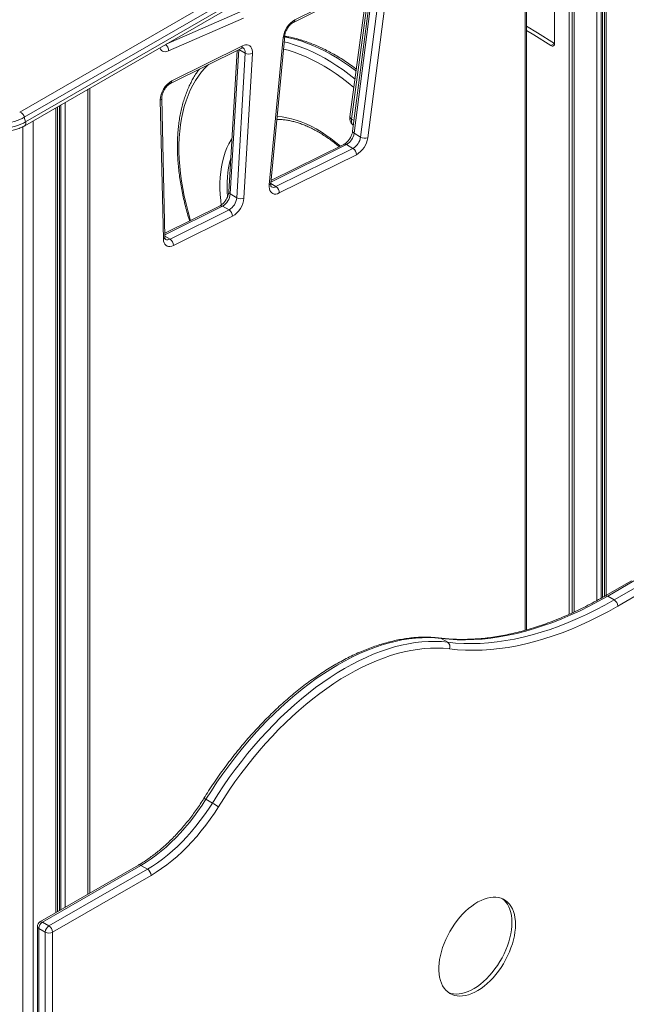
# Model space of a CAD drawing. Units: millimetres. Extents: x -12098 to 26709, y -12412 to 3488.
# Drawn here: x 12432 to 13027, y -9192 to -8226 of the extents above; entities that cross this region are included whole.
import ezdxf

# ---------------------------------------------------------------- set-up
doc = ezdxf.new("R2010")
doc.units = ezdxf.units.MM

msp = doc.modelspace()

# ---------------------------------------------------------------- linework, layer by layer
at = {"color": 7, "linetype": 'Continuous', "lineweight": 15}
for p, q in [((12432.18, -8317.1), (13683.76, -7594.58)), ((13688.29, -7599.63), (12436.71, -8322.15)), ((12437.1, -8330.5), (13688.68, -7607.98)), ((12437.92, -8326.69), (13689.5, -7604.17)), ((13005.54, -8002.34), (13005.54, -8792)), ((12973.55, -8020.81), (12973.55, -8808.49)), ((12928.98, -8825.08), (12928.98, -8046.54)), ((12700.46, -8229.12), (12781.4, -8188.92)), ((12701.77, -8226.68), (12782.71, -8186.49)), ((12777.29, -8190.97), (12758.5, -8335.87)), ((12779.05, -8190.69), (12759.97, -8337.87)), ((12956.51, -8249.83), (12956.51, -8189.67)), ((12773.21, -8192.99), (12755.89, -8321.91)), ((12766.33, -8341.55), (12785.42, -8194.37)), ((12792.44, -8195.05), (12773.36, -8342.22)), ((12651.5, -8224.93), (12578.15, -8257.13)), ((12676.79, -8388.5), (12690.49, -8244)), ((12678.23, -8386.93), (12691.94, -8242.43)), ((12580.04, -8288.91), (12649.1, -8254.62)), ((12581.35, -8286.47), (12650.41, -8252.18)), ((12645.19, -8256.56), (12637.06, -8395.39)), ((12956.33, -8249.72), (12952.8, -8251.76)), ((12956.33, -8249.72), (12956.51, -8249.83)), ((12644.89, -8401.1), (12653.19, -8259.28)), ((12660.25, -8259.57), (12651.95, -8401.39)), ((12501.06, -9083.23), (12501.06, -8293.57)), ((12572.99, -8441.76), (12570.01, -8305.54)), ((12574.46, -8439.61), (12571.47, -8303.39)), ((12469.08, -9101.69), (12469.08, -8312.03)), ((12436.71, -8322.15), (12437.92, -8326.69)), ((12766.33, -8341.55), (12759.97, -8337.87)), ((12750.02, -8348.76), (12678.49, -8384.28)), ((12683.3, -8390.22), (12758.86, -8352.7)), ((12758.86, -8352.7), (12752.49, -8349.03)), ((12762.15, -8358.96), (12686.59, -8396.47)), ((12644.89, -8401.1), (12638.53, -8397.43)), ((12628.51, -8409.1), (12574.38, -8435.98)), ((12579.57, -8441.72), (12637.34, -8413.04)), ((12637.34, -8413.04), (12630.98, -8409.36)), ((12640.63, -8419.29), (12582.86, -8447.98)), ((13031.79, -8776.84), (13006.05, -8791.7)), ((13034.29, -8777.09), (13008.55, -8791.95)), ((13014.91, -8795.63), (13040.66, -8780.76)), ((13044.19, -8786.89), (13018.45, -8801.75)), ((13008.55, -8791.95), (13014.91, -8795.63)), ((12845.3, -8833.47), (12851.67, -8837.14)), ((12614.66, -8991.25), (12621.02, -8994.93)), ((12548.51, -9055.84), (12451.97, -9111.57)), ((12551, -9056.09), (12454.47, -9111.82)), ((12460.83, -9115.49), (12557.37, -9059.76)), ((12551, -9056.09), (12557.37, -9059.76)), ((12560.9, -9065.88), (12464.37, -9121.61)), ((12449.47, -9115.9), (12449.47, -9400.29)), ((12450.93, -9117.94), (12457.29, -9121.61)), ((12454.47, -9111.82), (12460.83, -9115.49))]:
    msp.add_line(p, q, dxfattribs=at)
at = {"color": 8, "linetype": 'Continuous', "lineweight": 15}
for p, q in [((12997.95, -8006.73), (12997.95, -8796.23)), ((13002.03, -8004.37), (13002.03, -8793.99)), ((13003.52, -8003.51), (13003.52, -8793.14)), ((13007, -8001.5), (13007, -8791.15)), ((12975.6, -8019.62), (12975.6, -8807.56)), ((12927.52, -8825.51), (12927.52, -8047.38)), ((12970.65, -8809.8), (12970.65, -8177.07)), ((12775.07, -8192.07), (12757.36, -8323.91)), ((12575.58, -8250.56), (12648.38, -8218.59)), ((12646.82, -8255.75), (12638.53, -8397.43)), ((12653.19, -8259.28), (12646.95, -8255.68)), ((12499.01, -8294.75), (12499.01, -9084.41)), ((12467.62, -8312.88), (12467.62, -9102.54)), ((12471.09, -8310.87), (12471.09, -9100.53)), ((12472.58, -8310.01), (12472.58, -9099.67)), ((12476.67, -8307.65), (12476.67, -9097.31)), ((12445.27, -8325.78), (12445.27, -9400.99)), ((12757.36, -8323.91), (12759.86, -8325.36)), ((12435.37, -8331.4), (12435.37, -9402.66)), ((12752.49, -8349.03), (12678.34, -8385.85)), ((12683.3, -8390.22), (12678.21, -8387.28)), ((12630.98, -8409.36), (12574.41, -8437.45)), ((12579.57, -8441.72), (12574.44, -8438.76)), ((12450.93, -9117.94), (12450.93, -9400.04)), ((12457.29, -9398.99), (12457.29, -9121.61)), ((12464.37, -9121.61), (12464.37, -9397.87))]:
    msp.add_line(p, q, dxfattribs=at)
at = {"color": 7, "linetype": 'Continuous', "lineweight": 15, "flags": 128}
for points in [[(12928.98, -8232.73), (12939.57, -8239.22), (12956.33, -8249.72)], [(12928.98, -8236.93), (12936.03, -8241.26), (12952.8, -8251.76)], [(12650.41, -8252.18), (12652.06, -8251.51), (12653.64, -8251.17), (12655.13, -8251.17), (12656.49, -8251.51), (12657.68, -8252.17), (12658.67, -8253.14), (12659.44, -8254.4), (12659.96, -8255.92), (12660.24, -8257.66), (12660.25, -8259.57)], [(12952.8, -8251.76), (12953.51, -8252.13), (12954.2, -8252.33), (12954.85, -8252.33), (12955.41, -8252.15), (12955.88, -8251.8), (12956.23, -8251.27), (12956.44, -8250.61), (12956.51, -8249.83)], [(12436.71, -8322.15), (12434.56, -8323.29), (12432.19, -8324.37), (12429.64, -8325.36), (12426.96, -8326.24), (12424.21, -8326.99), (12421.44, -8327.6), (12418.71, -8328.06), (12416.08, -8328.36), (12413.6, -8328.49), (12411.32, -8328.44), (12409.28, -8328.23)], [(12410.49, -8332.77), (12412.53, -8332.98), (12414.81, -8333.02), (12417.29, -8332.89), (12419.92, -8332.6), (12422.65, -8332.14), (12425.41, -8331.52), (12428.17, -8330.77), (12430.85, -8329.89), (12433.4, -8328.9), (12435.77, -8327.83), (12437.92, -8326.69)], [(12686.59, -8396.47), (12684.9, -8397.15), (12683.27, -8397.49), (12681.74, -8397.47), (12680.36, -8397.09), (12679.17, -8396.36), (12678.18, -8395.31), (12677.44, -8393.96), (12676.95, -8392.35), (12676.73, -8390.51), (12676.79, -8388.5)], [(12582.86, -8447.98), (12581.14, -8448.67), (12579.49, -8449), (12577.95, -8448.96), (12576.56, -8448.56), (12575.36, -8447.8), (12574.38, -8446.71), (12573.65, -8445.31), (12573.18, -8443.65), (12572.99, -8441.76)], [(13008.55, -8791.95), (12999.52, -8797.02), (12990.49, -8801.78), (12981.48, -8806.23), (12972.5, -8810.37), (12963.54, -8814.2), (12954.62, -8817.71), (12945.74, -8820.9), (12936.92, -8823.76), (12928.15, -8826.3), (12919.45, -8828.52), (12910.83, -8830.4), (12902.28, -8831.95), (12893.83, -8833.17), (12885.46, -8834.06), (12877.2, -8834.61), (12869.05, -8834.82), (12861.01, -8834.71), (12853.09, -8834.25), (12845.3, -8833.47)], [(12851.67, -8837.14), (12859.46, -8837.93), (12867.37, -8838.38), (12875.41, -8838.5), (12883.57, -8838.28), (12891.83, -8837.73), (12900.19, -8836.84), (12908.65, -8835.62), (12917.19, -8834.07), (12925.82, -8832.19), (12934.52, -8829.98), (12943.28, -8827.44), (12952.11, -8824.57), (12960.98, -8821.38), (12969.9, -8817.87), (12978.86, -8814.05), (12987.85, -8809.9), (12996.86, -8805.45), (13005.88, -8800.69), (13014.91, -8795.63)], [(13018.45, -8801.75), (13009.32, -8806.87), (13000.19, -8811.68), (12991.08, -8816.19), (12981.99, -8820.38), (12972.93, -8824.25), (12963.91, -8827.8), (12954.94, -8831.02), (12946.01, -8833.92), (12937.15, -8836.49), (12928.35, -8838.72), (12919.63, -8840.63), (12910.99, -8842.2), (12902.44, -8843.43), (12893.98, -8844.33), (12885.62, -8844.88), (12877.38, -8845.1), (12869.25, -8844.98), (12861.25, -8844.53), (12853.37, -8843.73)], [(12845.3, -8833.47), (12839.18, -8832.89), (12832.93, -8832.64), (12826.56, -8832.72), (12820.08, -8833.14), (12813.5, -8833.89), (12806.83, -8834.97), (12800.08, -8836.38), (12793.25, -8838.13), (12786.36, -8840.19), (12779.41, -8842.58), (12772.41, -8845.3), (12765.38, -8848.32), (12758.32, -8851.66), (12751.24, -8855.31), (12744.16, -8859.26), (12737.07, -8863.51), (12729.99, -8868.05), (12722.93, -8872.88), (12715.9, -8877.99), (12708.91, -8883.37), (12701.97, -8889.02), (12695.08, -8894.93), (12688.26, -8901.09), (12681.51, -8907.49), (12674.84, -8914.12), (12668.27, -8920.98), (12661.8, -8928.05), (12655.44, -8935.34), (12649.19, -8942.81), (12643.07, -8950.48), (12637.09, -8958.32), (12631.25, -8966.33), (12625.56, -8974.5), (12620.03, -8982.81), (12614.66, -8991.25)], [(12621.02, -8994.93), (12626.39, -8986.48), (12631.92, -8978.17), (12637.61, -8970.01), (12643.45, -8962), (12649.44, -8954.15), (12655.56, -8946.49), (12661.8, -8939.01), (12668.16, -8931.73), (12674.63, -8924.65), (12681.21, -8917.79), (12687.87, -8911.16), (12694.62, -8904.76), (12701.44, -8898.6), (12708.33, -8892.7), (12715.28, -8887.05), (12722.27, -8881.67), (12729.3, -8876.56), (12736.36, -8871.73), (12743.43, -8867.19), (12750.52, -8862.94), (12757.61, -8858.99), (12764.69, -8855.34), (12771.75, -8852), (12778.78, -8848.97), (12785.77, -8846.26), (12792.72, -8843.87), (12799.61, -8841.8), (12806.44, -8840.06), (12813.19, -8838.65), (12819.86, -8837.56), (12826.44, -8836.81), (12832.92, -8836.39), (12839.29, -8836.31), (12845.54, -8836.56), (12851.67, -8837.14)], [(12853.37, -8843.73), (12847.36, -8843.16), (12841.22, -8842.92), (12834.96, -8843), (12828.6, -8843.41), (12822.14, -8844.15), (12815.59, -8845.21), (12808.96, -8846.6), (12802.26, -8848.31), (12795.49, -8850.34), (12788.67, -8852.68), (12781.8, -8855.34), (12774.9, -8858.32), (12767.97, -8861.6), (12761.02, -8865.18), (12754.06, -8869.06), (12747.1, -8873.23), (12740.15, -8877.69), (12733.22, -8882.43), (12726.32, -8887.45), (12719.46, -8892.73), (12712.64, -8898.28), (12705.87, -8904.08), (12699.18, -8910.12), (12692.55, -8916.4), (12686.01, -8922.92), (12679.55, -8929.65), (12673.2, -8936.6), (12666.95, -8943.75), (12660.82, -8951.09), (12654.81, -8958.62), (12648.94, -8966.32), (12643.21, -8974.18), (12637.62, -8982.2), (12632.19, -8990.36), (12626.92, -8998.65)], [(12614.66, -8991.25), (12610.87, -8997.16), (12606.91, -9002.93), (12602.8, -9008.55), (12598.55, -9013.99), (12594.17, -9019.25), (12589.68, -9024.31), (12585.08, -9029.16), (12580.38, -9033.78), (12575.61, -9038.16), (12570.77, -9042.29), (12565.88, -9046.16), (12560.94, -9049.75), (12555.98, -9053.06), (12551, -9056.09)], [(12557.37, -9059.76), (12562.34, -9056.74), (12567.3, -9053.43), (12572.24, -9049.83), (12577.13, -9045.96), (12581.97, -9041.83), (12586.75, -9037.45), (12591.44, -9032.83), (12596.04, -9027.98), (12600.54, -9022.93), (12604.91, -9017.67), (12609.16, -9012.22), (12613.27, -9006.61), (12617.23, -9000.84), (12621.02, -8994.93)], [(12626.92, -8998.65), (12622.98, -9004.78), (12618.88, -9010.76), (12614.62, -9016.59), (12610.21, -9022.23), (12605.67, -9027.68), (12601.01, -9032.93), (12596.24, -9037.96), (12591.37, -9042.75), (12586.42, -9047.29), (12581.4, -9051.57), (12576.33, -9055.59), (12571.21, -9059.31), (12566.06, -9062.75), (12560.9, -9065.88)], [(12918.16, -9114.13), (12918.03, -9110.66), (12917.66, -9107.36), (12917.04, -9104.25), (12916.17, -9101.36), (12915.07, -9098.69), (12913.74, -9096.26), (12912.19, -9094.11), (12910.43, -9092.22), (12908.47, -9090.63), (12906.32, -9089.34), (12904, -9088.36), (12901.53, -9087.7), (12898.92, -9087.35), (12896.18, -9087.33), (12893.35, -9087.63), (12890.42, -9088.25), (12887.43, -9089.19), (12884.4, -9090.44), (12881.34, -9091.99), (12878.27, -9093.83), (12875.22, -9095.95), (12872.21, -9098.34), (12869.25, -9100.97), (12866.36, -9103.84), (12863.58, -9106.92), (12860.9, -9110.2), (12858.35, -9113.64), (12855.96, -9117.23), (12853.72, -9120.95), (12851.67, -9124.76), (12849.81, -9128.65), (12848.15, -9132.58), (12846.71, -9136.54), (12845.49, -9140.49), (12844.51, -9144.42), (12843.76, -9148.28), (12843.27, -9152.06), (12843.02, -9155.73), (12843.02, -9159.27), (12843.27, -9162.66), (12843.76, -9165.86), (12844.51, -9168.87), (12845.49, -9171.66), (12846.71, -9174.2), (12848.15, -9176.5), (12849.81, -9178.52), (12851.67, -9180.26), (12853.72, -9181.7), (12855.96, -9182.83), (12858.35, -9183.66), (12860.9, -9184.16), (12863.58, -9184.35), (12866.36, -9184.21), (12869.25, -9183.75), (12872.21, -9182.97), (12875.22, -9181.87), (12878.27, -9180.47), (12881.34, -9178.77), (12884.4, -9176.79), (12887.43, -9174.54), (12890.42, -9172.02), (12893.35, -9169.27), (12896.18, -9166.29), (12898.92, -9163.11), (12901.53, -9159.75), (12904, -9156.23), (12906.32, -9152.57), (12908.47, -9148.81), (12910.43, -9144.95), (12912.19, -9141.04), (12913.74, -9137.09), (12915.07, -9133.13), (12916.17, -9129.19), (12917.04, -9125.29), (12917.66, -9121.47), (12918.03, -9117.74), (12918.16, -9114.13)], [(12914.62, -9112.09), (12914.5, -9108.62), (12914.12, -9105.32), (12913.5, -9102.21), (12912.64, -9099.31), (12911.54, -9096.65), (12910.2, -9094.22), (12908.65, -9092.06), (12906.89, -9090.18), (12905.32, -9088.87)], [(12852.29, -9180.74), (12852.42, -9180.79), (12854.82, -9181.62), (12857.36, -9182.12), (12860.04, -9182.31), (12862.83, -9182.17), (12865.71, -9181.71), (12868.67, -9180.93), (12871.69, -9179.83), (12874.74, -9178.43), (12877.8, -9176.73), (12880.86, -9174.75), (12883.9, -9172.49), (12886.89, -9169.98), (12889.81, -9167.23), (12892.65, -9164.25), (12895.38, -9161.07), (12898, -9157.71), (12900.47, -9154.19), (12902.79, -9150.53), (12904.93, -9146.76), (12906.89, -9142.91), (12908.65, -9139), (12910.2, -9135.05), (12911.54, -9131.09), (12912.64, -9127.15), (12913.5, -9123.25), (12914.12, -9119.43), (12914.5, -9115.7), (12914.62, -9112.09)]]:
    msp.add_lwpolyline(points, dxfattribs=at)
at = {"color": 8, "linetype": 'Continuous', "lineweight": 15, "flags": 128}
for points in [[(12691.38, -8248.25), (12695.51, -8249.29), (12701.35, -8251.02), (12707.25, -8253.05), (12713.18, -8255.4), (12719.15, -8258.06), (12725.15, -8261.01), (12731.15, -8264.26), (12737.16, -8267.81), (12743.17, -8271.63), (12749.15, -8275.73), (12755.1, -8280.11), (12760.9, -8284.64)], [(12761.95, -8276.8), (12761.47, -8276.43), (12755.51, -8272.06), (12749.53, -8267.96), (12743.53, -8264.13), (12737.52, -8260.59), (12731.51, -8257.34), (12725.52, -8254.38), (12719.55, -8251.73), (12713.61, -8249.38), (12707.72, -8247.34), (12701.88, -8245.62), (12696.1, -8244.21), (12691.85, -8243.36)], [(12578.15, -8257.13), (12576.5, -8257.7), (12574.93, -8257.93), (12573.47, -8257.82), (12572.16, -8257.36), (12571.03, -8256.58), (12570.11, -8255.49), (12569.42, -8254.12), (12569.42, -8254.11)], [(12759.79, -8292.85), (12754.24, -8288.35), (12748.37, -8283.88), (12742.47, -8279.68), (12736.54, -8275.76), (12730.61, -8272.11), (12724.67, -8268.75), (12718.73, -8265.69), (12712.82, -8262.93), (12706.93, -8260.47), (12701.09, -8258.31), (12695.29, -8256.47), (12690.72, -8255.24)], [(12617.29, -8270.41), (12617.26, -8270.44), (12613.75, -8273.95), (12610.44, -8277.74), (12607.34, -8281.81), (12604.46, -8286.14), (12601.8, -8290.75), (12599.37, -8295.6), (12597.17, -8300.7), (12595.2, -8306.04), (12593.48, -8311.61), (12591.99, -8317.39), (12590.75, -8323.38), (12589.75, -8329.57), (12589, -8335.94), (12588.5, -8342.49), (12588.25, -8349.2), (12588.25, -8356.06), (12588.5, -8363.06), (12589, -8370.19), (12589.75, -8377.43), (12590.75, -8384.77), (12591.99, -8392.19), (12593.48, -8399.69), (12595.2, -8407.26), (12597.17, -8414.87), (12599.37, -8422.51), (12599.65, -8423.43)], [(12684.45, -8321.39), (12684.82, -8321.41), (12689.32, -8321.83), (12693.91, -8322.58), (12698.58, -8323.64), (12703.31, -8325.02), (12708.1, -8326.71), (12712.93, -8328.71), (12717.78, -8331.01), (12722.65, -8333.61), (12727.53, -8336.5), (12732.4, -8339.67), (12737.24, -8343.11), (12742.05, -8346.81), (12746.5, -8350.51)], [(12757.36, -8323.91), (12756.74, -8323.49), (12756.27, -8323.03), (12755.98, -8322.56), (12755.88, -8322.08), (12755.89, -8321.91)], [(12757.36, -8323.91), (12757.26, -8325.35), (12757.37, -8326.67), (12757.67, -8327.84), (12758.17, -8328.81), (12758.85, -8329.56), (12759.33, -8329.9)], [(12759.97, -8337.87), (12759.34, -8337.45), (12758.88, -8336.99), (12758.59, -8336.51), (12758.49, -8336.03), (12758.5, -8335.87)], [(12629.71, -8408.27), (12629.19, -8403.92), (12628.69, -8398.03), (12628.45, -8392.26), (12628.45, -8386.63), (12628.69, -8381.15), (12629.19, -8375.84), (12629.94, -8370.71), (12630.93, -8365.76), (12632.16, -8361.03), (12633.63, -8356.51), (12635.33, -8352.22), (12637.27, -8348.17), (12639.44, -8344.37), (12640.11, -8343.31)], [(12845.3, -8833.47), (12844.58, -8833.16), (12844.08, -8833.05)]]:
    msp.add_lwpolyline(points, dxfattribs=at)
at = {"color": 7, "linetype": 'Continuous', "lineweight": 15}
for centre, radius, start, end in [((12713.24, -8246.48), 22.88, 120.08997, 173.7738), ((12571.18, -8256.62), 6.99, 355.84338, 56.50762), ((12657.02, -8252.03), 8.2, 242.11696, 293.1838), ((12592.52, -8306.02), 22.52, 119.73871, 178.77759), ((12430.03, -8323.59), 6.84, 12.09725, 71.63944), ((12744.74, -8335.75), 15.38, 300.28901, 352.07028), ((12751.1, -8339.42), 15.38, 300.28901, 352.07028), ((12750.64, -8339.13), 22.93, 300.12406, 352.23483), ((12770.64, -8333.59), 9.05, 241.52582, 287.44039), ((12754.89, -8358.78), 7.26, 358.58324, 56.87954), ((12679.34, -8396.29), 7.26, 358.58448, 56.87869), ((12623.29, -8396.14), 15.3, 300.20219, 355.17366), ((12629.65, -8399.82), 15.3, 300.20219, 355.17366), ((12629.25, -8399.56), 22.78, 299.98392, 355.39223), ((12648.73, -8393.86), 8.2, 242.11473, 293.18918), ((12633.38, -8419.11), 7.26, 358.58372, 56.87945), ((12575.6, -8447.8), 7.26, 358.58557, 56.87614), ((13010.77, -8802.1), 7.68, 2.60549, 57.3953), ((12848.51, -8841.47), 5.36, 335.05643, 53.89401), ((12577.41, -9070.49), 87.25, 55.43154, 60.0102), ((12553.23, -9066.23), 7.68, 2.60549, 57.3953), ((12454.47, -9115.9), 5, 119.99731, 180), ((12458.61, -9118.29), 7.68, 122.60423, 177.39498), ((12464.97, -9121.96), 7.68, 122.60423, 177.39498), ((12456.69, -9121.96), 7.68, 2.60549, 57.3953), ((12460.83, -9114.79), 7.69, 242.60983, 297.39017)]:
    msp.add_arc(centre, radius, start, end, dxfattribs=at)
at = {"color": 8, "linetype": 'Continuous', "lineweight": 15}
for centre, radius, start, end in [((12699.11, -8226.82), 2.66, 300.78667, 3.03109), ((12689.89, -8241.99), 2.1, 286.85421, 347.97016), ((12647.69, -8252.29), 2.72, 301.15967, 2.25454), ((12648.15, -8258.3), 5.14, 348.98005, 54.14953), ((12578.63, -8286.58), 2.73, 301.59663, 2.2284), ((12568.92, -8303.23), 2.56, 295.19206, 356.32031), ((12434.92, -8328.03), 3.29, 311.47001, 24.12146), ((12751.02, -8351.17), 2.6, 55.36939, 112.4682), ((12742.25, -8389.77), 106.81, 165.16213, 185.43451), ((12676.19, -8386.5), 2.1, 286.85665, 347.9752), ((12680.84, -8386.25), 4.67, 243.80392, 301.8209), ((12639.44, -8395.23), 2.38, 183.71432, 247.54557), ((12629.5, -8411.5), 2.6, 55.36936, 112.46757), ((12571.97, -8439.49), 2.49, 294.27753, 357.25823), ((12577.1, -8437.68), 4.73, 244.32098, 301.37844), ((13007.08, -8794), 2.51, 54.37885, 114.30328), ((12609.73, -8998.65), 8.89, 56.32489, 70.01071), ((12549.54, -9058.13), 2.51, 54.37836, 114.30895), ((12451.97, -9115.65), 2.51, 185.69432, 245.62653), ((12453, -9113.86), 2.51, 54.37836, 114.30895)]:
    msp.add_arc(centre, radius, start, end, dxfattribs=at)
at = {"color": 7, "linetype": 'Continuous', "lineweight": 15}
for points, knots in [([(12691.94, -8242.43), (12691.96, -8242.19), (12692.04, -8241.51), (12692.3, -8240.26), (12692.78, -8238.69), (12693.45, -8237.08), (12694.28, -8235.48), (12695.25, -8233.95), (12696.32, -8232.55), (12697.45, -8231.32), (12698.59, -8230.3), (12699.62, -8229.57), (12700.2, -8229.25), (12700.46, -8229.12)], [0, 0, 0, 0, 0.0494174, 0.1445055, 0.2410418, 0.3389711, 0.4378084, 0.5370248, 0.6359808, 0.7340702, 0.8308005, 0.9257919, 1, 1, 1, 1]), ([(12762.2, -8274.89), (12761.05, -8274.03), (12758.01, -8271.76), (12753.05, -8268.35), (12747.32, -8264.64), (12741.58, -8261.19), (12735.83, -8258), (12730.08, -8255.07), (12724.34, -8252.42), (12718.62, -8250.04), (12712.92, -8247.93), (12707.26, -8246.11), (12701.65, -8244.59), (12696.53, -8243.41), (12693.31, -8242.89), (12691.91, -8242.66)], [0, 0, 0, 0, 0.04933, 0.130147, 0.210986, 0.291843, 0.372717, 0.453602, 0.534492, 0.615376, 0.696243, 0.777079, 0.857868, 0.93859, 1, 1, 1, 1]), ([(12649.1, -8254.62), (12649.26, -8254.54), (12649.71, -8254.33), (12650.34, -8254.14), (12650.85, -8254.08), (12651.11, -8254.11), (12651.13, -8254.12), (12651.14, -8254.13), (12651.14, -8254.13)], [0, 0, 0, 0, 0.10421, 0.299699, 0.496798, 0.701262, 0.928139, 1, 1, 1, 1]), ([(12608.3, -8274.88), (12607.54, -8275.88), (12605.78, -8278.23), (12603.26, -8282.19), (12600.68, -8286.71), (12598.32, -8291.46), (12596.16, -8296.44), (12594.22, -8301.63), (12592.5, -8307.02), (12590.99, -8312.61), (12589.71, -8318.38), (12588.66, -8324.33), (12587.83, -8330.44), (12587.23, -8336.72), (12586.86, -8343.13), (12586.72, -8349.69), (12586.8, -8356.37), (12587.11, -8363.16), (12587.65, -8370.06), (12588.41, -8377.05), (12589.4, -8384.12), (12590.61, -8391.27), (12592.04, -8398.48), (12593.68, -8405.73), (12595.55, -8413.03), (12597.24, -8419.08), (12598.38, -8422.7), (12598.75, -8423.88)], [0, 0, 0, 0, 0.030649, 0.071418, 0.11229, 0.153261, 0.194325, 0.23547, 0.276687, 0.317962, 0.359286, 0.400645, 0.442031, 0.483436, 0.524852, 0.566273, 0.607695, 0.649113, 0.690524, 0.731928, 0.773324, 0.814709, 0.856085, 0.89745, 0.938807, 0.980154, 1, 1, 1, 1]), ([(12571.47, -8303.39), (12571.47, -8303.19), (12571.47, -8302.61), (12571.59, -8301.49), (12571.89, -8300.02), (12572.38, -8298.45), (12573.05, -8296.83), (12573.88, -8295.23), (12574.86, -8293.71), (12575.93, -8292.31), (12577.06, -8291.08), (12578.2, -8290.07), (12579.22, -8289.35), (12579.79, -8289.04), (12580.04, -8288.91)], [0, 0, 0, 0, 0.044935, 0.130468, 0.217448, 0.306026, 0.395872, 0.486533, 0.577528, 0.668277, 0.758215, 0.846895, 0.933977, 1, 1, 1, 1]), ([(12684.17, -8324.29), (12684.63, -8324.28), (12686.36, -8324.23), (12689.48, -8324.43), (12693.54, -8324.89), (12697.68, -8325.65), (12701.9, -8326.68), (12706.18, -8327.98), (12710.52, -8329.56), (12714.9, -8331.41), (12719.31, -8333.52), (12723.76, -8335.9), (12728.21, -8338.53), (12732.67, -8341.41), (12737.12, -8344.54), (12741.36, -8347.75), (12744.09, -8350.02), (12745.37, -8351.08)], [0, 0, 0, 0, 0.025145, 0.096365, 0.167246, 0.237853, 0.308249, 0.378491, 0.44863, 0.518701, 0.588738, 0.658762, 0.728787, 0.798825, 0.868885, 0.938974, 1, 1, 1, 1]), ([(12755.89, -8321.91), (12755.85, -8322.27), (12755.76, -8323.16), (12755.84, -8324.55), (12756.17, -8326.01), (12756.75, -8327.34), (12757.56, -8328.48), (12758.43, -8329.36), (12759.09, -8329.72), (12759.35, -8329.87)], [0, 0, 0, 0, 0.115157, 0.286235, 0.44865, 0.604238, 0.755619, 0.904872, 1, 1, 1, 1]), ([(12413.25, -8335.66), (12413.6, -8335.71), (12414.64, -8335.86), (12416.46, -8335.95), (12418.74, -8335.89), (12421.07, -8335.67), (12423.43, -8335.31), (12425.79, -8334.82), (12428.14, -8334.21), (12430.43, -8333.49), (12432.65, -8332.66), (12434.74, -8331.75), (12436.2, -8331.01), (12436.95, -8330.58), (12437.1, -8330.5)], [0, 0, 0, 0, 0.0505322, 0.1502121, 0.2467797, 0.340662, 0.4327816, 0.523883, 0.6145172, 0.7051415, 0.7960775, 0.8877941, 0.9770276, 1, 1, 1, 1]), ([(12758.5, -8335.87), (12758.46, -8336.11), (12758.36, -8336.82), (12758.05, -8338.1), (12757.51, -8339.69), (12756.79, -8341.3), (12755.91, -8342.89), (12754.91, -8344.38), (12753.81, -8345.74), (12752.67, -8346.9), (12751.54, -8347.85), (12750.65, -8348.44), (12750.18, -8348.68), (12750.02, -8348.76)], [0, 0, 0, 0, 0.051046, 0.149582, 0.249528, 0.350758, 0.452747, 0.554949, 0.656669, 0.757325, 0.856443, 0.953693, 1, 1, 1, 1]), ([(12678.79, -8390.44), (12678.79, -8390.45), (12678.79, -8390.45), (12678.67, -8390.32), (12678.47, -8389.93), (12678.28, -8389.25), (12678.17, -8388.3), (12678.19, -8387.47), (12678.23, -8387), (12678.23, -8386.93)], [0, 0, 0, 0, 0.1810801, 0.3478227, 0.5029101, 0.666116, 0.8239508, 0.9749146, 1, 1, 1, 1]), ([(12637.06, -8395.39), (12637.05, -8395.61), (12637, -8396.26), (12636.78, -8397.48), (12636.36, -8399.02), (12635.75, -8400.62), (12634.97, -8402.24), (12634.04, -8403.79), (12633, -8405.24), (12631.88, -8406.53), (12630.73, -8407.62), (12629.64, -8408.45), (12628.91, -8408.9), (12628.56, -8409.07), (12628.51, -8409.1)], [0, 0, 0, 0, 0.0478707, 0.1396648, 0.2329416, 0.327693, 0.4234868, 0.5198089, 0.6161109, 0.7117194, 0.8061526, 0.898994, 0.9843049, 1, 1, 1, 1]), ([(12575.06, -8441.95), (12575.06, -8441.95), (12575.06, -8441.96), (12574.94, -8441.82), (12574.74, -8441.44), (12574.55, -8440.77), (12574.47, -8440.09), (12574.46, -8439.68), (12574.46, -8439.61)], [0, 0, 0, 0, 0.2151395, 0.4122547, 0.5956125, 0.7885485, 0.9646908, 1, 1, 1, 1]), ([(13006.05, -8791.7), (13004.59, -8792.54), (13000.35, -8794.97), (12993.33, -8798.79), (12985.01, -8803.08), (12976.71, -8807.1), (12968.43, -8810.85), (12960.19, -8814.34), (12951.98, -8817.55), (12943.81, -8820.48), (12935.69, -8823.14), (12927.62, -8825.53), (12919.62, -8827.63), (12911.68, -8829.45), (12903.8, -8830.99), (12896.01, -8832.25), (12888.29, -8833.22), (12880.66, -8833.91), (12873.12, -8834.32), (12865.68, -8834.44), (12858.34, -8834.27), (12851.12, -8833.84), (12846.42, -8833.31), (12844.08, -8833.05)], [0, 0, 0, 0, 0.025595, 0.074274, 0.12295, 0.171626, 0.220301, 0.268977, 0.317655, 0.366337, 0.415024, 0.463719, 0.512422, 0.561138, 0.609868, 0.658617, 0.707386, 0.75618, 0.805002, 0.853855, 0.902744, 0.95167, 1, 1, 1, 1]), ([(12844.08, -8833.05), (12843.05, -8832.94), (12840.11, -8832.6), (12835.15, -8832.26), (12829.2, -8832.14), (12823.14, -8832.32), (12817, -8832.79), (12810.77, -8833.54), (12804.46, -8834.59), (12798.08, -8835.93), (12791.64, -8837.56), (12785.15, -8839.47), (12778.61, -8841.66), (12772.04, -8844.14), (12765.43, -8846.9), (12758.8, -8849.92), (12752.16, -8853.22), (12745.51, -8856.79), (12738.86, -8860.61), (12732.22, -8864.7), (12725.6, -8869.03), (12719, -8873.61), (12712.43, -8878.43), (12705.9, -8883.49), (12699.41, -8888.78), (12692.98, -8894.29), (12686.61, -8900.02), (12680.31, -8905.95), (12674.08, -8912.09), (12667.93, -8918.43), (12661.87, -8924.96), (12655.9, -8931.66), (12650.04, -8938.54), (12644.28, -8945.59), (12638.64, -8952.79), (12633.12, -8960.15), (12627.73, -8967.64), (12622.47, -8975.27), (12617.47, -8982.82), (12614.29, -8987.87), (12612.77, -8990.3)], [0, 0, 0, 0, 0.014174, 0.040627, 0.067109, 0.093634, 0.120199, 0.146802, 0.173437, 0.200102, 0.226792, 0.253502, 0.280228, 0.306967, 0.333716, 0.360471, 0.38723, 0.413992, 0.440753, 0.467514, 0.494272, 0.521027, 0.547779, 0.574527, 0.601272, 0.628011, 0.654747, 0.681479, 0.708207, 0.734931, 0.761652, 0.788369, 0.815083, 0.841795, 0.868504, 0.895211, 0.921916, 0.948619, 0.975321, 1, 1, 1, 1]), ([(12612.77, -8990.3), (12612.16, -8991.27), (12610.4, -8994.07), (12607.38, -8998.64), (12603.65, -9003.95), (12599.8, -9009.12), (12595.84, -9014.14), (12591.77, -9019), (12587.61, -9023.68), (12583.36, -9028.18), (12579.03, -9032.49), (12574.64, -9036.59), (12570.2, -9040.48), (12565.72, -9044.14), (12561.2, -9047.57), (12556.67, -9050.76), (12552.43, -9053.52), (12549.71, -9055.13), (12548.51, -9055.84)], [0, 0, 0, 0, 0.034294, 0.099692, 0.165086, 0.230469, 0.295838, 0.36119, 0.426521, 0.491829, 0.55711, 0.622363, 0.687585, 0.752774, 0.817929, 0.883049, 0.948138, 1, 1, 1, 1])]:
    msp.add_open_spline(points, degree=3, knots=knots, dxfattribs=at)

doc.saveas('drawing.dxf')
